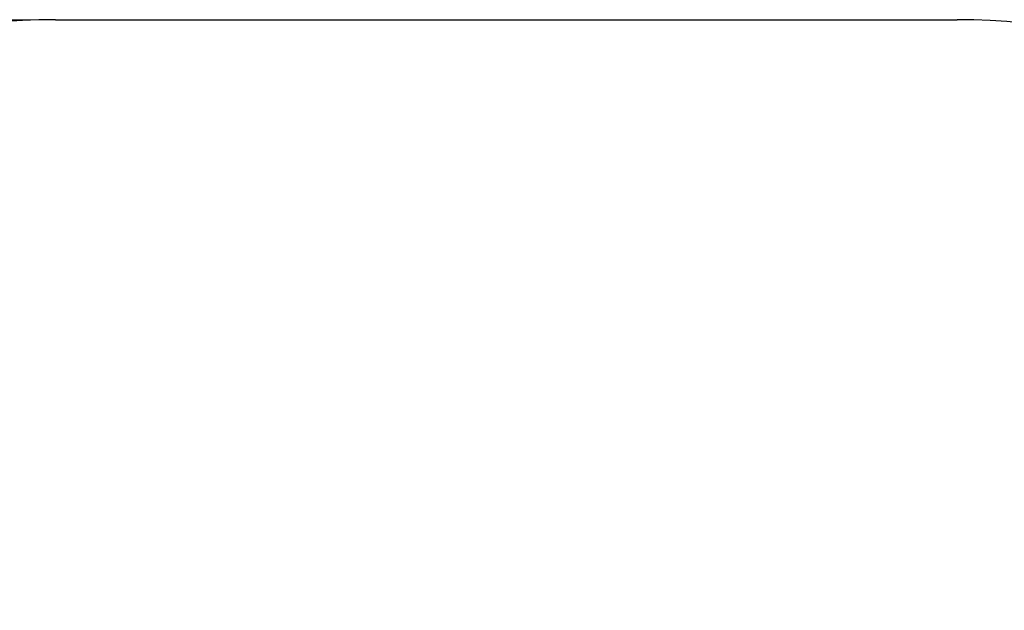
# Model space of a CAD drawing. Units: millimetres. Extents: x 30 to 168, y 83 to 217.
# Drawn here: x 76 to 133, y 183 to 217 of the extents above; entities that cross this region are included whole.
import ezdxf

# ---------------------------------------------------------------- set-up
doc = ezdxf.new("R2010")
doc.units = ezdxf.units.MM
doc.layers.add('ОСЕВЫЕ', color=7, linetype='Continuous')
doc.styles.add('SLDTEXTSTYLE0', font='TXT', dxfattribs={"width": 0.7})
doc.dimstyles.new('SLDDIMSTYLE0', dxfattribs={"dimtxt": 3.5, "dimasz": 3.5, "dimexe": 0, "dimexo": 0.0625, "dimgap": 0.875, "dimtad": 2, "dimdec": 0, "dimlfac": 40, "dimrnd": 1e-09, "dimzin": 12, "dimdsep": 46, "dimtxsty": 'SLDTEXTSTYLE0', "dimsah": 1, "dimcen": 0.09, "dimadec": 0, "dimazin": 3, "dimtfac": 1, "dimtdec": 3, "dimtofl": 0, "dimtmove": 0, "dimatfit": 3, "dimfxl": 1, "dimfrac": 2, "dimtolj": 1, "dimtzin": 12, "dimarcsym": 0})

# ---------------------------------------------------------------- blocks, each defined once
blk = doc.blocks.new('_D_1')
at = {"color": 7, "linetype": 'Continuous', "lineweight": 0}
for p, q in [((78.177, 217.411), (33.25, 217.411)), ((34.25, 89.557), (34.25, 217.411)), ((78.177, 89.557), (33.25, 89.557))]:
    blk.add_line(p, q, dxfattribs=at)
at = {"color": 7, "linetype": 'Continuous', "lineweight": 18}
for points in [[(34.25, 217.411), (33.712, 213.911), (34.789, 213.911)], [(34.25, 89.557), (34.789, 93.057), (33.712, 93.057)]]:
    blk.add_solid(points, dxfattribs=at)
at = {"color": 7, "linetype": 'Continuous', "lineweight": 18, "insert": (29.738, 150.276), "char_height": 3.5, "attachment_point": 1, "rotation": 90, "style": 'SLDTEXTSTYLE0'}
blk.add_mtext('5114', dxfattribs=at)

msp = doc.modelspace()

# ---------------------------------------------------------------- linework, layer by layer
at = {"layer": 'ОСЕВЫЕ'}
msp.add_line((78.187, 217.411), (130.541, 217.411), dxfattribs=at)
for centre, start, end in [((78.187, 179.911), 90, 180), ((130.541, 179.911), 0, 90)]:
    msp.add_arc(centre, 37.5, start, end, dxfattribs=at)

# ---------------------------------------------------------------- dimensions: what is measured, and where the dimension line sits
at = {"color": 7, "linetype": 'Continuous', "lineweight": 18}
dim = msp.add_linear_dim(base=(34.25, 217.411), p1=(78.187, 89.557), p2=(78.187, 217.411), angle=90, dimstyle='SLDDIMSTYLE0', dxfattribs=at)
dim.commit()
dim.dimension.update_dxf_attribs({"geometry": '_D_1', "text_midpoint": (34.25, 153.883), "dimtype": 160})

doc.saveas('drawing.dxf')
